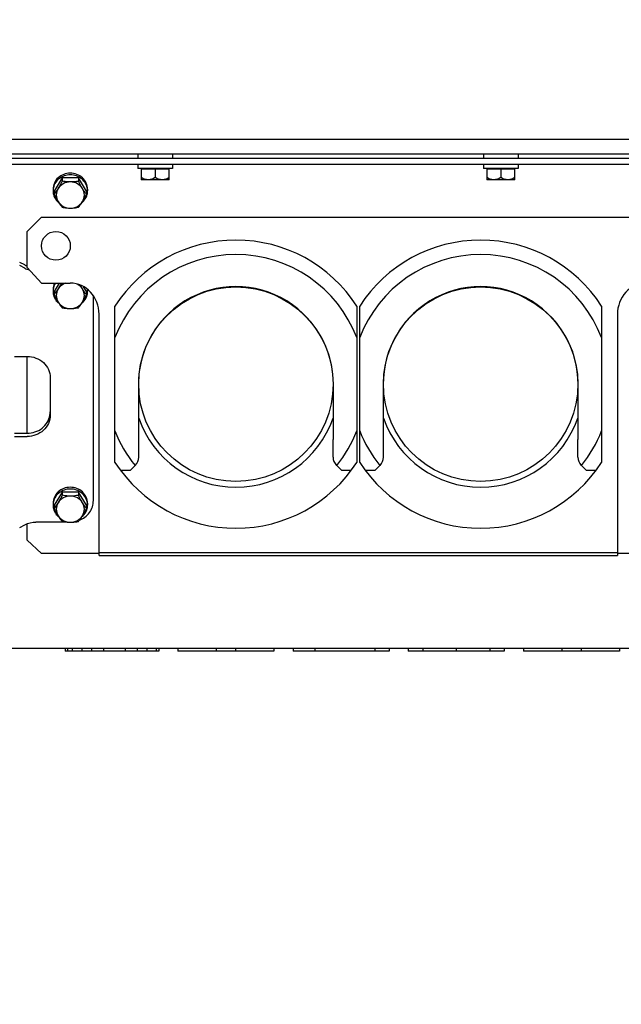
# Model space of a CAD drawing. Units: millimetres. Extents: x 0 to 420, y 0 to 297.
# Drawn here: x 81 to 88, y 78 to 89 of the extents above; entities that cross this region are included whole.
import ezdxf

# ---------------------------------------------------------------- set-up
doc = ezdxf.new("R2010")
doc.units = ezdxf.units.MM
doc.header["$LTSCALE"] = 23.1
doc.layers.get('0').update_dxf_attribs({"linetype": 'CONTINUOUS'})
for name, color, linetype in [('NORM', 7, 'CONTINUOUS'), ('RUNDUNGEN', 7, 'CONTINUOUS'), ('ZEICHNUNGSBEMASSUNGEN', 7, 'CONTINUOUS')]:
    doc.layers.add(name, color=color, linetype=linetype)
doc.styles.get("Standard").update_dxf_attribs({"font": 'txt', "width": 0.7})
doc.styles.add('TEXTSTYLE_9', font='gdt', dxfattribs={"width": 0.7})
doc.dimstyles.new('DIMSTYLE_5', dxfattribs={"dimtxt": 3.5, "dimasz": 3.5, "dimexe": 1.5, "dimexo": 1.5, "dimgap": 0.875, "dimtad": 1, "dimdec": 0, "dimlfac": 30, "dimdsep": 46, "dimtxsty": 'STANDARD', "dimblk": '_FILLED', "dimblk1": '_FILLED', "dimblk2": '_FILLED', "dimcen": 0.09, "dimclrt": 5, "dimadec": 0, "dimazin": 0, "dimtp": 1.2, "dimtm": 1.2, "dimtfac": 1, "dimtdec": 0, "dimtofl": 0, "dimtmove": 0, "dimatfit": 3, "dimldrblk": '_FILLED', "dimfxl": 1, "dimtolj": 1, "dimarcsym": 0})
doc.dimstyles.new('DIMSTYLE_6', dxfattribs={"dimtxt": 3.5, "dimasz": 3.5, "dimexe": 1.5, "dimexo": 1.5, "dimtad": 1, "dimlfac": 30, "dimdsep": 46, "dimtxsty": 'STANDARD', "dimblk": '_FILLED', "dimblk1": '_FILLED', "dimblk2": '_FILLED', "dimcen": 0.09, "dimclrt": 5, "dimadec": 0, "dimazin": 0, "dimtp": 0.8, "dimtm": 0.8, "dimtfac": 1, "dimtmove": 0, "dimatfit": 2, "dimldrblk": '_FILLED', "dimfxl": 1, "dimtolj": 1, "dimarcsym": 0})

# ---------------------------------------------------------------- blocks, each defined once
blk = doc.blocks.new('_FILLED')
at = {"color": 0, "linetype": 'BYBLOCK'}
blk.add_solid([(0, 0), (-1, 0.125), (-1, -0.125)], dxfattribs=at)
blk = doc.blocks.new('*D6')
at = {"layer": 'ZEICHNUNGSBEMASSUNGEN', "color": 2, "linetype": 'CONTINUOUS'}
for p, q in [((61.58, 108.506), (61.58, 137.206)), ((127.639, 68.503), (127.639, 137.206)), ((61.58, 135.706), (94.61, 135.706)), ((127.639, 135.706), (94.61, 135.706))]:
    blk.add_line(p, q, dxfattribs=at)
at = {"layer": 'ZEICHNUNGSBEMASSUNGEN', "color": 2, "linetype": 'CONTINUOUS', "xscale": 3.5, "yscale": 3.5, "zscale": 3.5, "rotation": 180}
blk.add_blockref('_FILLED', (61.58, 135.706), dxfattribs=at)
at = {"layer": 'ZEICHNUNGSBEMASSUNGEN', "color": 2, "linetype": 'CONTINUOUS', "xscale": 3.5, "yscale": 3.5, "zscale": 3.5}
blk.add_blockref('_FILLED', (127.639, 135.706), dxfattribs=at)
at = {"layer": 'ZEICHNUNGSBEMASSUNGEN', "color": 5, "linetype": 'CONTINUOUS', "insert": (94.61, 140.081), "char_height": 3.5, "width": 25.5, "attachment_point": 2, "line_spacing_factor": 0.9}
blk.add_mtext('ca.1982', dxfattribs=at)
blk = doc.blocks.new('*D7')
at = {"layer": 'ZEICHNUNGSBEMASSUNGEN', "color": 2, "linetype": 'CONTINUOUS'}
for p, q in [((123.967, 81.212), (114.398, 74.537)), ((114.398, 74.537), (83.589, 53.047)), ((104.829, 67.863), (114.398, 74.537))]:
    blk.add_line(p, q, dxfattribs=at)
at = {"layer": 'ZEICHNUNGSBEMASSUNGEN', "color": 2, "linetype": 'CONTINUOUS', "xscale": 3.5, "yscale": 3.5, "zscale": 3.5}
for p, rotation in [((123.967, 81.212), 34.8964112393), ((104.829, 67.863), 214.8964112393)]:
    blk.add_blockref('_FILLED', p, dxfattribs=dict(at, rotation=rotation))
at = {"layer": 'ZEICHNUNGSBEMASSUNGEN', "color": 5, "linetype": 'CONTINUOUS', "insert": (91.68, 64.025), "char_height": 3.5, "width": 19.375, "attachment_point": 3, "rotation": 34.8964, "line_spacing_factor": 0.9, "style": 'TEXTSTYLE_9'}
blk.add_mtext('{\\Fgdt;n}\\Ftxt;700', dxfattribs=at)

msp = doc.modelspace()

# ---------------------------------------------------------------- linework, layer by layer
at = {"color": 7, "linetype": 'CONTINUOUS'}
for p, q in [((72.14002, 87.91384), (97.47335, 87.91384)), ((72.39002, 87.74717), (93.89002, 87.74717)), ((81.47335, 87.01384), (81.30669, 86.84717)), ((81.47335, 87.01384), (88.80669, 87.01384)), ((81.30669, 86.42884), (81.30669, 86.84717)), ((81.47335, 86.24909), (81.30669, 86.42884)), ((81.47335, 86.24909), (81.80669, 86.24909)), ((82.14002, 83.09717), (82.14002, 85.88958)), ((82.32335, 84.17619), (82.32335, 85.98481)), ((85.12335, 85.98481), (85.12335, 84.17619)), ((85.15669, 84.17619), (85.15669, 85.98481)), ((87.95669, 85.98481), (87.95669, 84.17619)), ((88.14002, 85.88958), (88.14002, 83.09717)), ((81.30669, 84.51238), (81.30669, 85.40211)), ((82.59835, 84.43903), (82.59835, 85.0805)), ((84.84835, 85.0805), (84.84835, 84.43903)), ((85.43169, 84.43903), (85.43169, 85.0805)), ((87.68169, 85.0805), (87.68169, 84.43903)), ((82.49835, 84.0805), (82.39002, 84.0805)), ((82.49835, 84.0805), (82.55618, 84.13832)), ((84.89053, 84.13832), (84.94835, 84.0805)), ((85.05669, 84.0805), (84.94835, 84.0805)), ((85.33169, 84.0805), (85.22335, 84.0805)), ((85.33169, 84.0805), (85.38951, 84.13832)), ((87.72386, 84.13832), (87.78169, 84.0805)), ((87.89002, 84.0805), (87.78169, 84.0805)), ((81.30669, 83.27614), (81.30669, 83.46683)), ((81.30669, 83.27614), (81.47335, 83.12161)), ((82.14002, 83.12161), (81.47335, 83.12161)), ((88.14002, 83.1305), (82.14002, 83.1305)), ((82.14002, 83.09717), (88.14002, 83.09717)), ((88.80669, 83.12161), (88.14002, 83.12161)), ((81.74669, 82.02717), (81.74669, 81.99384)), ((81.77446, 82.02717), (81.77446, 81.99384)), ((81.83002, 82.02717), (81.83002, 81.99384)), ((81.94113, 82.02717), (81.94113, 81.99384)), ((82.05224, 82.02717), (82.05224, 81.99384)), ((82.19113, 82.02717), (82.19113, 81.99384)), ((82.44113, 82.02717), (82.44113, 81.99384)), ((82.58002, 82.02717), (82.58002, 81.99384)), ((82.69113, 82.02717), (82.69113, 81.99384)), ((82.80224, 82.02717), (82.80224, 81.99384)), ((82.83002, 82.02717), (82.83002, 81.99384)), ((83.05224, 82.02717), (83.05224, 81.99384)), ((83.49669, 82.02717), (83.49669, 81.99384)), ((83.71891, 82.02717), (83.71891, 81.99384)), ((84.16335, 82.02717), (84.16335, 81.99384)), ((84.38557, 82.02717), (84.38557, 81.99384)), ((84.63557, 82.02717), (84.63557, 81.99384)), ((85.33002, 82.02717), (85.33002, 81.99384)), ((85.49669, 82.02717), (85.49669, 81.99384)), ((85.71891, 82.02717), (85.71891, 81.99384)), ((85.88557, 82.02717), (85.88557, 81.99384)), ((86.27446, 82.02717), (86.27446, 81.99384)), ((86.66335, 82.02717), (86.66335, 81.99384)), ((86.83002, 82.02717), (86.83002, 81.99384)), ((87.05224, 82.02717), (87.05224, 81.99384)), ((87.49669, 82.02717), (87.49669, 81.99384)), ((87.71891, 82.02717), (87.71891, 81.99384)), ((88.16335, 82.02717), (88.16335, 81.99384)), ((82.83002, 81.99384), (81.74669, 81.99384)), ((84.16335, 81.99384), (83.05224, 81.99384)), ((85.49669, 81.99384), (84.38557, 81.99384)), ((86.83002, 81.99384), (85.71891, 81.99384)), ((88.16335, 81.99384), (87.05224, 81.99384))]:
    msp.add_line(p, q, dxfattribs=at)
at = {"color": 3, "linetype": 'CONTINUOUS'}
msp.add_line((79.11773, 82.02717), (92.92345, 82.02717), dxfattribs=at)
at = {"color": 7, "linetype": 'CONTINUOUS'}
for centre, radius in [((81.64002, 86.6805), 0.16667), ((83.72335, 85.0805), 1.125), ((86.55669, 85.0805), 1.125)]:
    msp.add_circle(centre, radius, dxfattribs=at)
for centre, radius, start, end in [((83.72335, 85.0805), 1.66667, 32.85988, 147.14012), ((86.55669, 85.0805), 1.66667, 32.85988, 147.14012), ((83.72335, 85.0805), 1.5, 21.03947, 158.96053), ((86.55669, 85.0805), 1.5, 21.03947, 158.96053), ((83.72335, 85.0805), 1.19167, 199.255747, 340.744253), ((86.55669, 85.0805), 1.19167, 199.255747, 340.744253), ((83.72335, 85.0805), 1.5, 201.03947, 218.911412), ((83.72335, 85.0805), 1.5, 321.088588, 338.96053), ((86.55669, 85.0805), 1.5, 201.03947, 218.911412), ((86.55669, 85.0805), 1.5, 321.088588, 338.96053), ((83.72335, 85.0805), 1.66667, 212.85988, 327.14012), ((86.55669, 85.0805), 1.66667, 212.85988, 327.14012)]:
    msp.add_arc(centre, radius, start, end, dxfattribs=at)
for centre, major_axis, start_param, end_param in [((81.80669, 85.88958), (0, -0.35951), 1.57079633, 3.14159265), ((88.47335, 85.88958), (0, 0.35951), 0, 1.57079633)]:
    msp.add_ellipse(centre, major_axis=major_axis, ratio=0.92718385, start_param=start_param, end_param=end_param, dxfattribs=at)
at = {"layer": 'NORM', "color": 7, "linetype": 'CONTINUOUS'}
for p, q in [((82.59002, 87.74717), (82.59002, 87.69384)), ((82.99002, 87.74717), (82.99002, 87.69384)), ((86.59002, 87.74717), (86.59002, 87.69384)), ((86.99002, 87.74717), (86.99002, 87.69384)), ((82.59002, 87.62717), (82.59002, 87.57384)), ((82.99002, 87.62717), (82.99002, 87.57384)), ((86.59002, 87.62717), (86.59002, 87.57384)), ((86.99002, 87.62717), (86.99002, 87.57384)), ((82.99002, 87.57384), (82.59002, 87.57384)), ((82.95302, 87.56884), (82.62702, 87.56884)), ((82.62702, 87.56884), (82.62702, 87.4455)), ((82.64202, 87.57384), (82.64202, 87.56884)), ((82.79002, 87.56884), (82.79002, 87.47072)), ((82.93802, 87.57384), (82.93802, 87.56884)), ((82.95302, 87.4455), (82.95302, 87.56884)), ((86.99002, 87.57384), (86.59002, 87.57384)), ((86.95302, 87.56884), (86.62702, 87.56884)), ((86.62702, 87.56884), (86.62702, 87.4455)), ((86.64202, 87.57384), (86.64202, 87.56884)), ((86.79002, 87.56884), (86.79002, 87.47072)), ((86.93802, 87.57384), (86.93802, 87.56884)), ((86.95302, 87.4455), (86.95302, 87.56884)), ((81.71258, 87.46579), (81.61847, 87.31466)), ((81.90079, 87.46579), (81.71258, 87.46579)), ((81.71258, 87.46579), (81.71258, 87.42903)), ((81.9949, 87.31466), (81.90079, 87.46579)), ((81.90079, 87.46579), (81.90079, 87.42903)), ((82.95302, 87.4455), (82.62702, 87.4455)), ((86.95302, 87.4455), (86.62702, 87.4455)), ((81.60669, 87.33651), (81.60669, 87.31653)), ((81.61847, 87.31466), (81.61847, 87.2779)), ((81.9949, 87.31466), (81.9949, 87.2779)), ((82.00669, 87.33651), (82.00669, 87.31653)), ((81.67836, 86.24909), (81.61847, 86.15291)), ((81.60669, 86.17476), (81.60669, 86.15478)), ((81.61847, 86.15291), (81.61847, 86.11615)), ((81.9949, 86.15291), (81.96036, 86.20838)), ((81.9949, 86.15291), (81.9949, 86.11615)), ((82.00669, 86.17476), (82.00669, 86.15478)), ((81.71258, 83.83155), (81.61847, 83.68042)), ((81.90079, 83.83155), (81.71258, 83.83155)), ((81.71258, 83.83155), (81.71258, 83.79479)), ((81.9949, 83.68042), (81.90079, 83.83155)), ((81.90079, 83.83155), (81.90079, 83.79479)), ((81.60669, 83.70227), (81.60669, 83.68229)), ((81.61847, 83.68042), (81.61847, 83.64366)), ((81.9949, 83.68042), (81.9949, 83.64366)), ((82.00669, 83.70227), (82.00669, 83.68229))]:
    msp.add_line(p, q, dxfattribs=at)
for centre, radius, start, end in [((81.77952, 87.31653), 0.17283, 173.3923, 179.999028), ((81.7797, 87.31659), 0.173, 180.018972, 193.591465), ((81.83368, 87.31659), 0.173, 346.408535, 359.981028), ((81.83385, 87.31653), 0.17283, 0.000972, 6.6077), ((81.79762, 87.32803), 0.19457, 225.672524, 231.37352), ((81.81575, 87.32803), 0.19457, 308.626436, 314.327476), ((81.77952, 86.15478), 0.17283, 173.3923, 179.999028), ((81.7797, 86.15484), 0.173, 180.018972, 193.591465), ((81.83368, 86.15484), 0.173, 346.408535, 359.981028), ((81.83448, 86.15484), 0.17219, 6.612067, 8.09445), ((81.83385, 86.15478), 0.17283, 0.000972, 6.6077), ((81.83381, 86.17476), 0.17287, 359.999997, 0.885404), ((81.79762, 86.16628), 0.19457, 225.672523, 231.373347), ((81.81575, 86.16628), 0.19457, 308.626664, 314.327477), ((81.77952, 83.68229), 0.17283, 173.3923, 179.999028), ((81.7797, 83.68235), 0.173, 180.018972, 193.591465), ((81.83368, 83.68235), 0.173, 346.408535, 359.981028), ((81.83385, 83.68229), 0.17283, 0.000972, 6.6077), ((81.79762, 83.69379), 0.19457, 225.672523, 231.373347), ((81.81575, 83.69379), 0.19457, 308.626664, 314.327477)]:
    msp.add_arc(centre, radius, start, end, dxfattribs=at)
for points, knots in [([(81.80669, 87.52195), (81.78074, 87.52195), (81.72885, 87.51254), (81.66247, 87.4718), (81.61739, 87.4102), (81.60669, 87.3607), (81.60669, 87.33651)], [0, 0, 0, 0, 0.25869224, 0.51232969, 0.75878955, 1, 1, 1, 1]), ([(81.80669, 87.50197), (81.75942, 87.50197), (81.66354, 87.47052), (81.61302, 87.38108), (81.60784, 87.33642)], [0, 0, 0, 0, 0.51246096, 1, 1, 1, 1]), ([(82.00668, 87.33651), (82.00668, 87.3607), (81.99598, 87.4102), (81.9509, 87.4718), (81.88452, 87.51254), (81.83263, 87.52195), (81.80669, 87.52195)], [0, 0, 0, 0, 0.24121045, 0.48767031, 0.74130776, 1, 1, 1, 1]), ([(82.00553, 87.33642), (82.00035, 87.38108), (81.94983, 87.47052), (81.85395, 87.50197), (81.80669, 87.50197)], [0, 0, 0, 0, 0.48753904, 1, 1, 1, 1]), ([(81.71258, 87.42903), (81.70155, 87.40719), (81.68639, 87.37853), (81.66971, 87.35075), (81.66552, 87.34402)], [0, 0, 0, 0, 0.75552427, 1, 1, 1, 1]), ([(81.80669, 87.41959), (81.77869, 87.41959), (81.72266, 87.4062), (81.67986, 87.36704), (81.66552, 87.34402)], [0, 0, 0, 0, 0.50791557, 1, 1, 1, 1]), ([(81.80669, 87.41959), (81.79852, 87.41959), (81.76696, 87.42048), (81.73556, 87.42473), (81.71258, 87.42903)], [0, 0, 0, 0, 0.25889066, 1, 1, 1, 1]), ([(81.90079, 87.42903), (81.89336, 87.42764), (81.86226, 87.42232), (81.83067, 87.41959), (81.80669, 87.41959)], [0, 0, 0, 0, 0.23980595, 1, 1, 1, 1]), ([(81.94785, 87.34402), (81.93351, 87.36704), (81.89071, 87.4062), (81.83468, 87.41959), (81.80669, 87.41959)], [0, 0, 0, 0, 0.49208443, 1, 1, 1, 1]), ([(81.94785, 87.34402), (81.94366, 87.35075), (81.92699, 87.37853), (81.91183, 87.40719), (81.90079, 87.42903)], [0, 0, 0, 0, 0.24447538, 1, 1, 1, 1]), ([(81.61154, 87.27593), (81.61746, 87.25149), (81.63294, 87.21997), (81.65552, 87.19485), (81.66166, 87.18885)], [0, 0, 0, 0, 0.74532784, 1, 1, 1, 1]), ([(81.66552, 87.34402), (81.66154, 87.33763), (81.64689, 87.31488), (81.63078, 87.29306), (81.61847, 87.2779)], [0, 0, 0, 0, 0.27829624, 1, 1, 1, 1]), ([(81.61847, 87.2779), (81.6295, 87.25606), (81.64466, 87.22739), (81.66134, 87.19961), (81.66552, 87.19289)], [0, 0, 0, 0, 0.75552368, 1, 1, 1, 1]), ([(81.9949, 87.2779), (81.99111, 87.28258), (81.97433, 87.30381), (81.95897, 87.32616), (81.94785, 87.34402)], [0, 0, 0, 0, 0.22242987, 1, 1, 1, 1]), ([(81.94785, 87.19289), (81.95203, 87.19961), (81.96871, 87.22739), (81.98387, 87.25606), (81.9949, 87.2779)], [0, 0, 0, 0, 0.24447568, 1, 1, 1, 1]), ([(81.95171, 87.18885), (81.95785, 87.19485), (81.98043, 87.21997), (81.99591, 87.25149), (82.00183, 87.27593)], [0, 0, 0, 0, 0.25467216, 1, 1, 1, 1]), ([(81.66552, 87.19289), (81.6695, 87.1865), (81.68416, 87.16374), (81.70026, 87.14193), (81.71258, 87.12677)], [0, 0, 0, 0, 0.27829605, 1, 1, 1, 1]), ([(81.66552, 87.19289), (81.67986, 87.16987), (81.72266, 87.13072), (81.77869, 87.11733), (81.80669, 87.11733)], [0, 0, 0, 0, 0.49208443, 1, 1, 1, 1]), ([(81.80669, 87.11733), (81.83468, 87.11733), (81.89071, 87.13072), (81.93351, 87.16987), (81.94785, 87.19289)], [0, 0, 0, 0, 0.50791557, 1, 1, 1, 1]), ([(81.90079, 87.12677), (81.90459, 87.13144), (81.92137, 87.15268), (81.93673, 87.17503), (81.94785, 87.19289)], [0, 0, 0, 0, 0.22243029, 1, 1, 1, 1]), ([(81.71258, 87.12677), (81.72001, 87.12538), (81.75111, 87.12006), (81.7827, 87.11733), (81.80669, 87.11733)], [0, 0, 0, 0, 0.23980595, 1, 1, 1, 1]), ([(81.80669, 87.11733), (81.81485, 87.11733), (81.84641, 87.11822), (81.87781, 87.12247), (81.90079, 87.12677)], [0, 0, 0, 0, 0.25889066, 1, 1, 1, 1]), ([(81.75297, 86.2494), (81.7439, 86.24646), (81.70953, 86.23219), (81.68013, 86.20573), (81.66552, 86.18227)], [0, 0, 0, 0, 0.25649632, 1, 1, 1, 1]), ([(81.70325, 86.24909), (81.69432, 86.23193), (81.68206, 86.20946), (81.66882, 86.18757), (81.66552, 86.18227)], [0, 0, 0, 0, 0.75605462, 1, 1, 1, 1]), ([(81.61154, 86.11418), (81.61746, 86.08974), (81.63294, 86.05822), (81.65552, 86.0331), (81.66166, 86.0271)], [0, 0, 0, 0, 0.74532784, 1, 1, 1, 1]), ([(81.66552, 86.18227), (81.66154, 86.17588), (81.64689, 86.15313), (81.63078, 86.13131), (81.61847, 86.11615)], [0, 0, 0, 0, 0.2782955, 1, 1, 1, 1]), ([(81.61847, 86.11615), (81.6295, 86.09431), (81.64466, 86.06564), (81.66134, 86.03787), (81.66552, 86.03114)], [0, 0, 0, 0, 0.75552486, 1, 1, 1, 1]), ([(81.9949, 86.11615), (81.99111, 86.12083), (81.97433, 86.14206), (81.95897, 86.16441), (81.94785, 86.18227)], [0, 0, 0, 0, 0.22243143, 1, 1, 1, 1]), ([(81.94785, 86.03114), (81.95203, 86.03787), (81.96871, 86.06564), (81.98387, 86.09431), (81.9949, 86.11615)], [0, 0, 0, 0, 0.24447453, 1, 1, 1, 1]), ([(81.95171, 86.0271), (81.95785, 86.0331), (81.98043, 86.05822), (81.99591, 86.08974), (82.00183, 86.11418)], [0, 0, 0, 0, 0.25467216, 1, 1, 1, 1]), ([(81.66552, 86.03114), (81.6695, 86.02475), (81.68416, 86.002), (81.70026, 85.98018), (81.71258, 85.96502)], [0, 0, 0, 0, 0.27829563, 1, 1, 1, 1]), ([(81.66552, 86.03114), (81.67986, 86.00812), (81.72266, 85.96897), (81.77869, 85.95558), (81.80669, 85.95558)], [0, 0, 0, 0, 0.49208836, 1, 1, 1, 1]), ([(81.80669, 85.95558), (81.83468, 85.95558), (81.89071, 85.96897), (81.93351, 86.00812), (81.94785, 86.03114)], [0, 0, 0, 0, 0.50791164, 1, 1, 1, 1]), ([(81.90079, 85.96502), (81.90459, 85.9697), (81.92137, 85.99093), (81.93673, 86.01328), (81.94785, 86.03114)], [0, 0, 0, 0, 0.22243155, 1, 1, 1, 1]), ([(81.71258, 85.96502), (81.72001, 85.96363), (81.75111, 85.95831), (81.7827, 85.95558), (81.80669, 85.95558)], [0, 0, 0, 0, 0.23980803, 1, 1, 1, 1]), ([(81.80669, 85.95558), (81.81485, 85.95558), (81.84641, 85.95647), (81.87781, 85.96072), (81.90079, 85.96502)], [0, 0, 0, 0, 0.25889089, 1, 1, 1, 1]), ([(81.80669, 83.88771), (81.78074, 83.88771), (81.72885, 83.8783), (81.66247, 83.83756), (81.61739, 83.77596), (81.60669, 83.72646), (81.60669, 83.70227)], [0, 0, 0, 0, 0.25869224, 0.51232969, 0.75878955, 1, 1, 1, 1]), ([(81.80669, 83.86773), (81.75942, 83.86773), (81.66354, 83.83628), (81.61302, 83.74685), (81.60784, 83.70218)], [0, 0, 0, 0, 0.51246096, 1, 1, 1, 1]), ([(82.00668, 83.70227), (82.00668, 83.72646), (81.99598, 83.77596), (81.9509, 83.83756), (81.88452, 83.8783), (81.83263, 83.88771), (81.80669, 83.88771)], [0, 0, 0, 0, 0.24121045, 0.48767031, 0.74130776, 1, 1, 1, 1]), ([(82.00553, 83.70218), (82.00035, 83.74685), (81.94983, 83.83628), (81.85395, 83.86773), (81.80669, 83.86773)], [0, 0, 0, 0, 0.48753904, 1, 1, 1, 1]), ([(81.71258, 83.79479), (81.70155, 83.77295), (81.68639, 83.74429), (81.66971, 83.71651), (81.66552, 83.70978)], [0, 0, 0, 0, 0.7555251, 1, 1, 1, 1]), ([(81.80669, 83.78535), (81.77869, 83.78535), (81.72266, 83.77196), (81.67986, 83.7328), (81.66552, 83.70978)], [0, 0, 0, 0, 0.50791164, 1, 1, 1, 1]), ([(81.80669, 83.78535), (81.79852, 83.78535), (81.76696, 83.78624), (81.73556, 83.79049), (81.71258, 83.79479)], [0, 0, 0, 0, 0.25889089, 1, 1, 1, 1]), ([(81.90079, 83.79479), (81.89336, 83.7934), (81.86226, 83.78808), (81.83067, 83.78535), (81.80669, 83.78535)], [0, 0, 0, 0, 0.23980803, 1, 1, 1, 1]), ([(81.94785, 83.70978), (81.93351, 83.7328), (81.89071, 83.77196), (81.83468, 83.78535), (81.80669, 83.78535)], [0, 0, 0, 0, 0.49208836, 1, 1, 1, 1]), ([(81.94785, 83.70978), (81.94366, 83.71651), (81.92699, 83.74429), (81.91183, 83.77295), (81.90079, 83.79479)], [0, 0, 0, 0, 0.24447472, 1, 1, 1, 1]), ([(81.61154, 83.64169), (81.61746, 83.61725), (81.63294, 83.58573), (81.65552, 83.56061), (81.66166, 83.55461)], [0, 0, 0, 0, 0.74532784, 1, 1, 1, 1]), ([(81.66552, 83.70978), (81.66154, 83.70339), (81.64689, 83.68064), (81.63078, 83.65882), (81.61847, 83.64366)], [0, 0, 0, 0, 0.2782955, 1, 1, 1, 1]), ([(81.61847, 83.64366), (81.6295, 83.62182), (81.64466, 83.59315), (81.66134, 83.56537), (81.66552, 83.55865)], [0, 0, 0, 0, 0.75552486, 1, 1, 1, 1]), ([(81.9949, 83.64366), (81.99111, 83.64834), (81.97433, 83.66957), (81.95897, 83.69192), (81.94785, 83.70978)], [0, 0, 0, 0, 0.22243143, 1, 1, 1, 1]), ([(81.94785, 83.55865), (81.95203, 83.56537), (81.96871, 83.59315), (81.98387, 83.62182), (81.9949, 83.64366)], [0, 0, 0, 0, 0.24447453, 1, 1, 1, 1]), ([(81.95171, 83.55461), (81.95785, 83.56061), (81.98043, 83.58573), (81.99591, 83.61725), (82.00183, 83.64169)], [0, 0, 0, 0, 0.25467216, 1, 1, 1, 1]), ([(81.66552, 83.55865), (81.6695, 83.55226), (81.68416, 83.5295), (81.70026, 83.50769), (81.71258, 83.49253)], [0, 0, 0, 0, 0.27829563, 1, 1, 1, 1]), ([(81.66552, 83.55865), (81.67986, 83.53563), (81.72266, 83.49648), (81.77869, 83.48309), (81.80669, 83.48309)], [0, 0, 0, 0, 0.49208836, 1, 1, 1, 1]), ([(81.71258, 83.49253), (81.72001, 83.49114), (81.75111, 83.48582), (81.7827, 83.48309), (81.80669, 83.48309)], [0, 0, 0, 0, 0.23980803, 1, 1, 1, 1]), ([(81.80669, 83.48309), (81.83468, 83.48309), (81.89071, 83.49648), (81.93351, 83.53563), (81.94785, 83.55865)], [0, 0, 0, 0, 0.50791164, 1, 1, 1, 1]), ([(81.80669, 83.48309), (81.81485, 83.48309), (81.84641, 83.48398), (81.87781, 83.48823), (81.90079, 83.49253)], [0, 0, 0, 0, 0.25889089, 1, 1, 1, 1]), ([(81.90079, 83.49253), (81.90459, 83.49721), (81.92137, 83.51844), (81.93673, 83.54079), (81.94785, 83.55865)], [0, 0, 0, 0, 0.22243155, 1, 1, 1, 1])]:
    msp.add_open_spline(points, degree=3, knots=knots, dxfattribs=at)
for points in [[(82.70852, 87.4455), (82.68008, 87.4455), (82.65165, 87.4565), (82.62702, 87.47072)], [(82.79002, 87.47072), (82.76539, 87.4565), (82.73696, 87.4455), (82.70852, 87.4455)], [(82.87152, 87.4455), (82.84308, 87.4455), (82.81465, 87.4565), (82.79002, 87.47072)], [(82.95302, 87.47072), (82.92839, 87.4565), (82.89996, 87.4455), (82.87152, 87.4455)], [(86.70852, 87.4455), (86.68008, 87.4455), (86.65165, 87.4565), (86.62702, 87.47072)], [(86.79002, 87.47072), (86.76539, 87.4565), (86.73696, 87.4455), (86.70852, 87.4455)], [(86.87152, 87.4455), (86.84308, 87.4455), (86.81465, 87.4565), (86.79002, 87.47072)], [(86.95302, 87.47072), (86.92839, 87.4565), (86.89996, 87.4455), (86.87152, 87.4455)], [(81.66552, 87.34402), (81.65166, 87.32177), (81.63571, 87.26846), (81.65166, 87.21515), (81.66552, 87.19289)], [(81.94785, 87.19289), (81.96171, 87.21515), (81.97766, 87.26846), (81.96171, 87.32177), (81.94785, 87.34402)], [(81.62359, 86.24937), (81.61268, 86.22632), (81.60669, 86.20026), (81.60669, 86.17476)], [(81.63453, 86.24917), (81.62034, 86.22693), (81.61088, 86.20087), (81.60784, 86.17467)], [(81.94785, 86.18227), (81.93317, 86.20585), (81.91104, 86.22572), (81.88641, 86.23853)], [(81.94785, 86.18227), (81.93877, 86.19685), (81.9302, 86.21176), (81.92197, 86.22683)], [(81.66552, 86.18227), (81.65166, 86.16002), (81.63571, 86.10671), (81.65166, 86.0534), (81.66552, 86.03114)], [(81.94785, 86.03114), (81.96171, 86.0534), (81.97766, 86.10671), (81.96171, 86.16002), (81.94785, 86.18227)], [(81.66552, 83.70978), (81.65166, 83.68753), (81.63571, 83.63422), (81.65166, 83.58091), (81.66552, 83.55865)], [(81.94785, 83.55865), (81.96171, 83.58091), (81.97766, 83.63422), (81.96171, 83.68753), (81.94785, 83.70978)]]:
    msp.add_open_spline(points, degree=3, dxfattribs=at)
at = {"layer": 'RUNDUNGEN', "color": 3, "linetype": 'CONTINUOUS'}
for p, q in [((74.32078, 87.62717), (91.95926, 87.62717)), ((81.27956, 86.45975), (81.22073, 86.4901)), ((81.16028, 84.51238), (81.30669, 84.51238))]:
    msp.add_line(p, q, dxfattribs=at)
at = {"layer": 'RUNDUNGEN', "color": 7, "linetype": 'CONTINUOUS'}
for p, q in [((74.49448, 87.69384), (91.78556, 87.69384)), ((81.27956, 86.42229), (81.22073, 86.45264)), ((82.07335, 83.73318), (82.07335, 86.1051)), ((81.16028, 85.40211), (81.30669, 85.40211)), ((81.57335, 85.15486), (81.57335, 84.72217)), ((81.16028, 84.47492), (81.30669, 84.47492)), ((82.59835, 84.23573), (82.59835, 84.43903)), ((84.84835, 84.23573), (84.84835, 84.43903)), ((85.43169, 84.23573), (85.43169, 84.43903)), ((87.68169, 84.23573), (87.68169, 84.43903)), ((82.5593, 84.14145), (82.55618, 84.13832)), ((84.89053, 84.13832), (84.8874, 84.14145)), ((85.39263, 84.14145), (85.38951, 84.13832)), ((87.72386, 84.13832), (87.72074, 84.14145)), ((81.22073, 83.4244), (81.27956, 83.45474)), ((81.75682, 83.48593), (81.40921, 83.48593))]:
    msp.add_line(p, q, dxfattribs=at)
at = {"layer": 'RUNDUNGEN', "color": 3, "linetype": 'CONTINUOUS'}
for centre, radius, start, end in [((81.40622, 86.70543), 0.27641, 242.726786, 248.885962), ((81.34322, 84.75969), 0.23013, 350.714583, 359.98625), ((81.34327, 84.75969), 0.23009, 350.308776, 350.713119)]:
    msp.add_arc(centre, radius, start, end, dxfattribs=at)
at = {"layer": 'RUNDUNGEN', "color": 7, "linetype": 'CONTINUOUS'}
for centre, radius, start, end in [((81.40724, 86.67031), 0.27896, 242.759969, 254.271541), ((83.72335, 85.0805), 1.12837, 355.572439, 184.427561), ((86.55669, 85.0805), 1.12837, 355.572439, 184.427561), ((82.46502, 84.23573), 0.13333, 315, 360), ((84.98169, 84.23573), 0.13333, 180, 225), ((85.29835, 84.23573), 0.13333, 315, 360), ((87.81502, 84.23573), 0.13333, 180, 225)]:
    msp.add_arc(centre, radius, start, end, dxfattribs=at)
for points, knots in [([(81.30669, 85.40211), (81.34128, 85.40211), (81.41046, 85.38955), (81.49899, 85.33526), (81.55908, 85.25311), (81.57335, 85.18712), (81.57335, 85.15486)], [0, 0, 0, 0, 0.25865869, 0.51233424, 0.75878691, 1, 1, 1, 1]), ([(81.57335, 84.72217), (81.57335, 84.68992), (81.55908, 84.62392), (81.49899, 84.54177), (81.41046, 84.48748), (81.34128, 84.47492), (81.30669, 84.47492)], [0, 0, 0, 0, 0.24121309, 0.48766576, 0.74134131, 1, 1, 1, 1]), ([(81.91133, 83.50576), (81.95751, 83.52403), (82.04068, 83.5859), (82.07335, 83.68543), (82.07335, 83.73318)], [0, 0, 0, 0, 0.50981005, 1, 1, 1, 1])]:
    msp.add_open_spline(points, degree=3, knots=knots, dxfattribs=at)
at = {"layer": 'RUNDUNGEN', "color": 3, "linetype": 'CONTINUOUS'}
msp.add_open_spline([(81.30669, 84.51238), (81.3677, 84.51238), (81.46251, 84.54392), (81.54358, 84.63525), (81.56515, 84.69214), (81.57007, 84.72096)], degree=3, knots=[0, 0, 0, 0, 0.50777771, 0.75673456, 1, 1, 1, 1], dxfattribs=at)
at = {"layer": 'RUNDUNGEN', "color": 7, "linetype": 'CONTINUOUS'}
msp.add_open_spline([(81.27956, 83.45474), (81.31906, 83.47512), (81.36476, 83.48593), (81.40921, 83.48593)], degree=3, dxfattribs=at)

# ---------------------------------------------------------------- dimensions: what is measured, and where the dimension line sits
at = {"layer": 'ZEICHNUNGSBEMASSUNGEN', "color": 2, "linetype": 'CONTINUOUS'}
dim = msp.add_linear_dim(base=(127.63898, 135.70594), p1=(61.58009, 107.0055), p2=(127.63898, 67.00325), text='ca.<>', dimstyle='DIMSTYLE_5', dxfattribs=at)
dim.commit()
dim.dimension.update_dxf_attribs({"geometry": '*D6', "text_midpoint": (94.60954, 135.70594), "dimtype": 160})
dim = msp.add_diameter_dim_2p(p1=(104.82932, 67.86278), p2=(123.96703, 81.21165), text='%%c<>', dimstyle='DIMSTYLE_6', override={"dimpost": '<>'}, dxfattribs=at)
dim.commit()
dim.dimension.update_dxf_attribs({"geometry": '*D7', "text_midpoint": (87.3842, 58.89501), "dimtype": 163})

doc.saveas('drawing.dxf')
